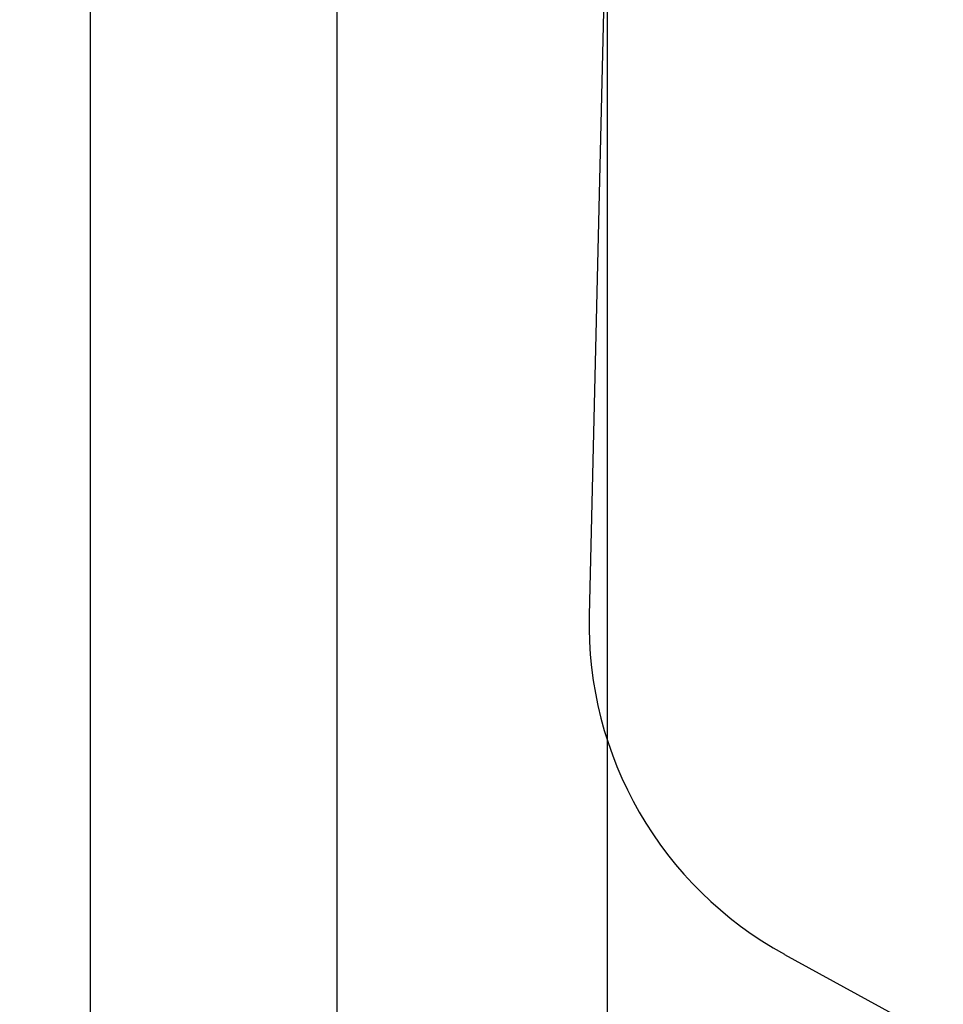
# Model space of a CAD drawing. Units: millimetres. Extents: x 2618 to 18480, y 172 to 21693.
# Drawn here: x 2618 to 6300, y 5095 to 9020 of the extents above; entities that cross this region are included whole.
import ezdxf

# ---------------------------------------------------------------- set-up
doc = ezdxf.new("R2010")
doc.units = ezdxf.units.MM
doc.header["$LTSCALE"] = 100
doc.header["$PDSIZE"] = -1
doc.layers.add('Зона б', color=5, linetype='Continuous')
doc.layers.add('размер', color=92, linetype='Continuous', lineweight=15)
doc.dimstyles.new('Размер М1.1', dxfattribs={"dimtxt": 300, "dimasz": 200, "dimexe": 1, "dimexo": 1, "dimgap": 50, "dimtad": 1, "dimdec": 0, "dimzin": 0, "dimtxsty": 'Standard', "dimcen": 2.5, "dimazin": 0, "dimtfac": 1, "dimtmove": 0, "dimatfit": 3, "dimfxl": 1, "dimtzin": 0, "dimarcsym": 0})

# ---------------------------------------------------------------- blocks, each defined once
blk = doc.blocks.new('_D')
at = {"layer": 'Defpoints', "color": 0, "transparency": 16777216}
for p in [(11583.8, 15722.2), (3882.5, 3708.8), (11681.3, 3708.8)]:
    blk.add_point(p, dxfattribs=at)
at = {"layer": 'размер', "color": 0, "lineweight": -2, "transparency": 16777216}
for p, q in [((11582.8, 15722.2), (3881.5, 15722.2)), ((3882.5, 15522.2), (3882.5, 3908.8)), ((11680.3, 3708.8), (3881.5, 3708.8))]:
    blk.add_line(p, q, dxfattribs=at)
at = {"layer": 'размер', "color": 0, "transparency": 16777216}
for points in [[(3849.2, 15522.2), (3915.8, 15522.2), (3882.5, 15722.2)], [(3849.2, 3908.8), (3915.8, 3908.8), (3882.5, 3708.8)]]:
    blk.add_solid(points, dxfattribs=at)
at = {"layer": 'размер', "color": 0, "transparency": 16777216, "insert": (3632.5, 9696.9), "char_height": 200, "attachment_point": 2, "rotation": 90}
blk.add_mtext('11500', dxfattribs=at)
blk = doc.blocks.new('*D6')
at = {"layer": 'Defpoints', "color": 0, "transparency": 16777216}
for p in [(11683.8, 17282.9), (2899.2, 2207.4), (11683.8, 2207.4)]:
    blk.add_point(p, dxfattribs=at)
at = {"layer": 'размер', "color": 0, "lineweight": -2, "transparency": 16777216}
for p, q in [((11682.8, 17282.9), (2898.2, 17282.9)), ((2899.2, 17082.9), (2899.2, 2407.4)), ((11682.8, 2207.4), (2898.2, 2207.4))]:
    blk.add_line(p, q, dxfattribs=at)
at = {"layer": 'размер', "color": 0, "transparency": 16777216}
for points in [[(2865.9, 17082.9), (2932.6, 17082.9), (2899.2, 17282.9)], [(2865.9, 2407.4), (2932.6, 2407.4), (2899.2, 2207.4)]]:
    blk.add_solid(points, dxfattribs=at)
at = {"layer": 'размер', "color": 0, "transparency": 16777216, "insert": (2749.2, 9745.2), "char_height": 200, "attachment_point": 5, "rotation": 90}
blk.add_mtext('15000', dxfattribs=at)
blk = doc.blocks.new('*D7')
at = {"layer": 'Defpoints', "color": 0, "transparency": 16777216}
for p in [(18399.7, 9989.5), (4960.3, 9667.8), (18399.7, 205.6)]:
    blk.add_point(p, dxfattribs=at)
at = {"layer": 'размер', "color": 0, "lineweight": -2, "transparency": 16777216}
for p, q in [((18399.7, 9988.5), (18399.7, 204.6)), ((4960.3, 9666.8), (4960.3, 204.6)), ((5160.3, 205.6), (18199.7, 205.6))]:
    blk.add_line(p, q, dxfattribs=at)
at = {"layer": 'размер', "color": 0, "transparency": 16777216}
for points in [[(5160.3, 238.9), (5160.3, 172.3), (4960.3, 205.6)], [(18199.7, 238.9), (18199.7, 172.3), (18399.7, 205.6)]]:
    blk.add_solid(points, dxfattribs=at)
at = {"layer": 'размер', "color": 0, "transparency": 16777216, "insert": (11680, 355.6), "char_height": 200, "attachment_point": 5}
blk.add_mtext('13000', dxfattribs=at)

msp = doc.modelspace()

# ---------------------------------------------------------------- linework, layer by layer
at = {"layer": 'Зона б'}
for p, q in [((5032.6, 12689.9), (4887.9, 6645.8)), ((5666.6, 5294.4), (10963, 2392))]:
    msp.add_line(p, q, dxfattribs=at)
msp.add_arc((6387.5, 6609.9), 1500, 178.6287, 241.2768, dxfattribs=at)

# ---------------------------------------------------------------- dimensions: what is measured, and where the dimension line sits
at = {"layer": 'размер'}
dim = msp.add_linear_dim(base=(2899.2, 2207.4), p1=(11683.8, 17282.9), p2=(11683.8, 2207.4), angle=90, text='15000', dimstyle='Размер М1.1', override={"dimtxt": 200}, dxfattribs=at)
dim.commit()
dim.dimension.update_dxf_attribs({"geometry": '*D6', "text_midpoint": (2749.2, 9745.2)})
dim = msp.add_linear_dim(base=(3882.5, 3708.8), p1=(11583.8, 15722.2), p2=(11681.3, 3708.8), angle=90, text='11500', dimstyle='Размер М1.1', override={"dimtxt": 200}, dxfattribs=at)
dim.commit()
dim.dimension.update_dxf_attribs({"geometry": '_D', "text_midpoint": (3882.5, 9696.9), "dimtype": 160})
dim = msp.add_linear_dim(base=(18399.7, 205.6), p1=(4960.3, 9667.8), p2=(18399.7, 9989.5), text='13000', dimstyle='Размер М1.1', override={"dimtxt": 200}, dxfattribs=at)
dim.commit()
dim.dimension.update_dxf_attribs({"geometry": '*D7', "text_midpoint": (11680, 205.6), "dimtype": 160})

doc.saveas('drawing.dxf')
